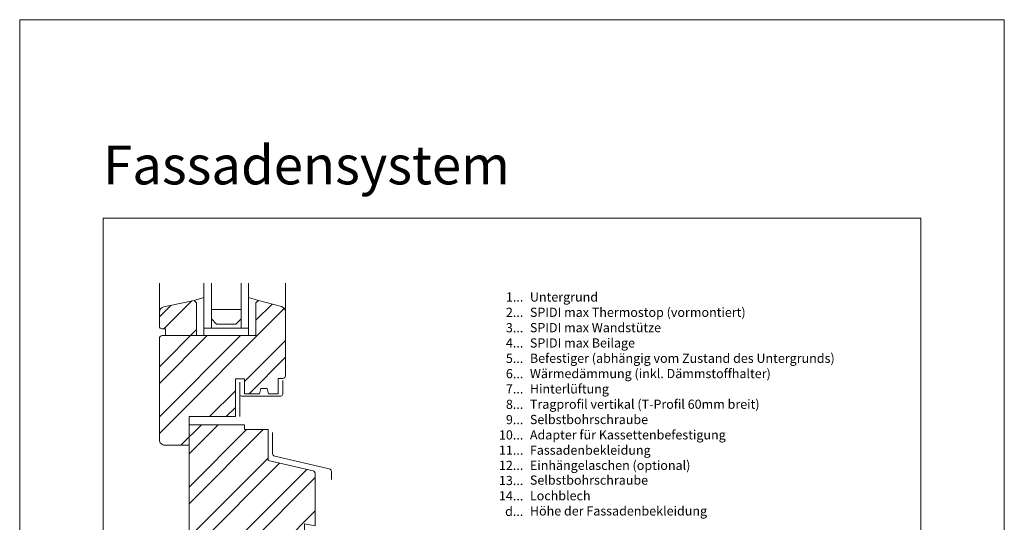
# Model space of a CAD drawing. Units: millimetres. Extents: x -1685 to 10921, y 4 to 6486.
# Drawn here: x 7407 to 7938, y 484 to 755 of the extents above; entities that cross this region are included whole.
import ezdxf

# ---------------------------------------------------------------- set-up
doc = ezdxf.new("R2010")
doc.units = ezdxf.units.MM
doc.layers.get('Defpoints').update_dxf_attribs({"lineweight": 5})
doc.layers.add('Blattrahmen_innen', color=252, linetype='Continuous', lineweight=5, true_color=0x696969)
doc.layers.add('Fenster', color=253, linetype='Continuous', lineweight=9)
doc.layers.add('Legende_DE', color=251, linetype='Continuous', lineweight=5)
doc.layers.add('Text_DE', color=7, linetype='Continuous')
doc.styles.add('Text-H3', font='arial.ttf', dxfattribs={"height": 3})
doc.styles.add('Überschrift-H8', font='arialbd.ttf', dxfattribs={"height": 8})

# ---------------------------------------------------------------- blocks, each defined once
blk = doc.blocks.new('A$C19E26217')
at = {"layer": 'Fenster'}
h = blk.add_hatch(dxfattribs=at)
h.set_pattern_fill('ANSI32', color=256, scale=2, style=0)
h.set_pattern_definition([(45, (-1027.014, -882.55), (-13.47038, 13.47038), []), (45, (-1018.034, -882.55), (-13.47038, 13.47038), [])])
edge = h.paths.add_edge_path()
edge.add_line((-62.25, 20), (-52.3, 20))
edge.add_line((-52.3, 20), (-52.3, 0))
edge.add_line((-52.3, 0), (-41.51, 0))
edge.add_line((-41.51, 0), (-41.51, 6))
edge.add_line((-41.51, 6), (-32.51, 6))
edge.add_line((-32.51, 6), (-32.51, 0))
edge.add_line((-32.51, 0), (-20.51, 0))
edge.add_line((-20.51, 0), (-20.51, 6))
edge.add_line((-20.51, 6), (-11.51, 6))
edge.add_line((-11.51, 6), (-11.51, 0))
edge.add_line((-11.51, 0), (0, 0))
edge.add_line((0, 0), (0, 41.62))
edge.add_line((0, 41.62), (5.75, 40.47))
edge.add_line((5.75, 40.47), (5.75, 68.68))
edge.add_arc((4.25, 68.68), 1.5, 360, 437.083)
edge.add_line((4.59, 70.14), (-19.67, 75.7))
edge.add_line((-19.67, 75.7), (-19.67, 92.44))
edge.add_line((-19.67, 92.44), (-32.28, 92.44))
edge.add_line((-32.28, 92.44), (-32.28, 95))
edge.add_line((-32.28, 95), (-62.25, 95))
edge.add_line((-62.25, 95), (-62.25, 99.4))
edge.add_line((-62.25, 99.4), (-37.27, 99.4))
edge.add_line((-37.27, 99.4), (-37.27, 119.74))
edge.add_line((-37.27, 119.74), (-32.28, 119.74))
edge.add_line((-32.28, 119.74), (-32.28, 111.72))
edge.add_line((-32.28, 111.72), (-24.36, 111.72))
edge.add_line((-24.36, 111.72), (-23.65, 114.48))
edge.add_line((-23.65, 114.48), (-20.07, 114.48))
edge.add_line((-20.07, 114.48), (-19.39, 111.72))
edge.add_line((-19.39, 111.72), (-14.25, 111.72))
edge.add_line((-14.25, 111.72), (-14.25, 119.94))
edge.add_line((-14.25, 119.94), (-11.75, 119.94))
edge.add_arc((-11.75, 121.44), 1.5, 270, 360)
edge.add_line((-10.25, 121.44), (-10.25, 155.72))
edge.add_arc((-13.25, 155.72), 3, 0, 74.711)
edge.add_line((-12.46, 158.61), (-24.85, 162))
edge.add_line((-24.85, 162), (-26.21, 160.64))
edge.add_line((-26.21, 160.64), (-26.21, 143))
edge.add_line((-26.21, 143), (-58.21, 143))
edge.add_line((-58.21, 143), (-58.21, 160.64))
edge.add_line((-58.21, 160.64), (-59.57, 162))
edge.add_line((-59.57, 162), (-75.88, 158.51))
edge.add_arc((-75.25, 155.58), 3, 102.0656, 180)
edge.add_line((-78.25, 155.58), (-78.25, 148.16))
edge.add_arc((-76.75, 148.16), 1.5, 180, 270)
edge.add_line((-76.75, 146.66), (-74.98, 146.66))
edge.add_line((-74.98, 146.66), (-74.98, 143))
edge.add_line((-74.98, 143), (-76.75, 143))
edge.add_arc((-76.75, 141.5), 1.5, 90, 180)
edge.add_line((-78.25, 141.5), (-78.25, 87))
edge.add_arc((-75.25, 87), 3, 180, 270)
edge.add_line((-75.25, 84), (-62.25, 84))
edge.add_line((-62.25, 84), (-62.25, 20))
for p, q in [((-78.25, 155.58), (-78.25, 171.19)), ((-10.25, 155.72), (-10.25, 171.19)), ((-59.57, 162), (-54.21, 163.55)), ((-54.21, 154), (-54.21, 162.4)), ((-24.85, 162), (-30.21, 163.55)), ((-54.21, 145), (-54.21, 154)), ((-54.21, 147), (-30.21, 147)), ((-54.21, 147), (-54.21, 143)), ((-54.21, 143), (-54.21, 147)), ((-34.21, 147), (-50.21, 147)), ((-30.21, 147), (-30.21, 143)), ((-17.2, 90.77), (-17.2, 79.48)), ((-16.04, 78.02), (13.29, 71.23)), ((14.45, 69.77), (14.45, 65.46))]:
    blk.add_line(p, q, dxfattribs=at)
at = {"layer": 'Fenster', "flags": 128}
for points in [[(-54.21, 147), (-54.21, 171.19)], [(-30.21, 147), (-30.21, 171.19)]]:
    blk.add_lwpolyline(points, dxfattribs=at)
at = {"layer": 'Fenster'}
for points in [[(-50.21, 171.19), (-50.21, 147)], [(-34.21, 171.19), (-34.21, 147)], [(-50.21, 147), (-54.21, 147)], [(-34.21, 147), (-30.21, 147)], [(-34.97, 111.42), (-34.97, 99.4)]]:
    blk.add_lwpolyline(points, dxfattribs=at)
for points in [[(-24.36, 111.72), (-32.28, 111.72), (-32.28, 119.74), (-37.27, 119.74), (-37.27, 99.4), (-62.25, 99.4), (-62.25, 84), (-75.25, 84, -0.414214), (-78.25, 87), (-78.25, 141.5, -0.414214), (-76.75, 143), (-26.21, 143), (-26.21, 160.64), (-24.85, 162), (-12.46, 158.61, -0.338048), (-10.25, 155.72), (-10.25, 121.44, -0.414214), (-11.75, 119.94), (-14.25, 119.94), (-14.25, 111.72), (-19.39, 111.72), (-20.07, 114.48), (-23.65, 114.48)], [(-74.98, 143), (-74.98, 146.66), (-76.75, 146.66, -0.414214), (-78.25, 148.16), (-78.25, 155.58, -0.353796), (-75.88, 158.51), (-59.57, 162), (-58.21, 160.64), (-58.21, 143)], [(-11.51, 0), (-11.51, 6), (-20.51, 6), (-20.51, 0), (-32.51, 0), (-32.51, 6), (-41.51, 6), (-41.51, 0), (-52.3, 0), (-52.3, 20), (-62.25, 20), (-62.25, 95), (-32.28, 95), (-32.28, 92.44), (-19.67, 92.44), (-19.67, 75.7), (4.59, 70.14, -0.349622), (5.75, 68.68), (5.75, 40.47), (0, 41.62), (0, 0)]]:
    blk.add_lwpolyline(points, format="xyb", close=True, dxfattribs=at)
blk.add_lwpolyline([(-34.21, 152), (-34.21, 157), (-50.21, 157), (-50.21, 152), (-47.38, 149.17), (-37.04, 149.17)], close=True, dxfattribs=at)
blk.add_lwpolyline([(-11.75, 118.78), (-11.75, 111.42, -0.414214), (-12.75, 110.42), (-33.97, 110.42, -0.414214), (-34.97, 111.42), (-34.97, 117.98)], format="xyb", dxfattribs=at)
for centre, start, end in [((-15.7, 79.48), 180, 256.9679), ((12.95, 69.77), 0, 76.9679)]:
    blk.add_arc(centre, 1.5, start, end, dxfattribs=at)

msp = doc.modelspace()

# ---------------------------------------------------------------- linework, layer by layer
at = {"layer": 'Blattrahmen_innen'}
msp.add_lwpolyline([(7451.776, 51.174), (7892.529, 51.174), (7892.529, 648.079), (7451.776, 648.079)], close=True, dxfattribs=at)
at = {"layer": 'Defpoints'}
msp.add_lwpolyline([(7406.803, 755.013), (7937.501, 755.013), (7937.501, 4.455), (7406.803, 4.455)], close=True, dxfattribs=at)

# ---------------------------------------------------------------- block references
at = {"layer": 'Fenster'}
msp.add_blockref('A$C19E26217', (7560.341, 441.838), dxfattribs=at)

# ---------------------------------------------------------------- texts
at = {"layer": 'Legende_DE', "char_height": 4.95, "style": 'Text-H3'}
for s, width, heights, insert, attachment_point in [('1...', 4.72883, [-4.97], (7678.249, 605.653), 6), ('Untergrund', 145.19032, [-6.405], (7681.808, 608.138), 1), ('2...', 4.72883, [-4.97], (7678.249, 597.403), 6), ('SPIDI max Thermostop (vormontiert)', 145.19032, [-6.49], (7681.808, 599.888), 1), ('3...', 4.72883, [-5.058], (7678.249, 589.109), 6), ('SPIDI max Wandstütze', 145.19032, [-5.119], (7681.808, 591.638), 1), ('SPIDI max Beilage', 145.19032, [-6.49], (7681.808, 583.388), 1), ('4...', 4.72883, [-4.95], (7678.249, 580.913), 6), ('5...', 4.72883, [-5.034], (7678.249, 572.62), 6), ('Befestiger (abhängig vom Zustand des Untergrunds)', 170.98743, [-6.49], (7681.808, 575.138), 1), ('6...', 4.72883, [-5.055], (7678.249, 564.36), 6), ('Wärmedämmung (inkl. Dämmstoffhalter)', 145.19032, [-6.49], (7681.808, 566.888), 1), ('7...', 4.72883, [-4.95], (7678.249, 556.163), 6), ('Hinterlüftung', 145.19032, [-6.49], (7681.808, 558.638), 1), ('8...', 4.72883, [-5.055], (7678.249, 547.86), 6), ('Tragprofil vertikal (T-Profil 60mm breit)', 145.19032, [-6.49], (7681.808, 550.388), 1), ('9...', 4.72883, [-5.055], (7678.249, 539.61), 6), ('Selbstbohrschraube', 145.19032, [-5.119], (7681.808, 542.138), 1), ('10...', 4.72883, [-5.055], (7678.249, 531.36), 6), ('Adapter für Kassettenbefestigung', 187.86697, [-6.49], (7681.808, 533.888), 1), ('11...', 4.72883, [-4.97], (7678.249, 523.153), 6), ('Fassadenbekleidung', 145.19032, [-6.405], (7681.808, 525.638), 1), ('12...', 4.72883, [-4.97], (7678.249, 514.987), 6), ('Einhängelaschen (optional)', 145.19032, [-6.49], (7681.808, 517.472), 1), ('Selbstbohrschraube', 145.19032, [-5.119], (7681.808, 509.5), 1), ('13...', 4.72883, [-5.058], (7678.249, 506.821), 6), ('14...', 4.72883, [-4.97], (7678.249, 498.57), 6), ('Lochblech', 145.19032, [-5.031], (7681.808, 501.097), 1), ('d...', 4.72883, [-5.031], (7678.249, 490.195), 6), ('Höhe der Fassadenbekleidung', 145.19032, [-6.436], (7681.808, 492.906), 1)]:
    msp.add_mtext_dynamic_manual_height_columns(s, width=width, gutter_width=1.1, heights=heights, dxfattribs=dict(at, insert=insert, attachment_point=attachment_point))
at = {"layer": 'Text_DE', "insert": (7451.776, 666.316), "char_height": 20.84233, "attachment_point": 7, "style": 'Überschrift-H8'}
msp.add_mtext_dynamic_manual_height_columns('{\\fArial|b1|i1|c0|p34;Fassadensystem}', width=78.12664, gutter_width=1, heights=[-26.97], dxfattribs=at)

doc.saveas('drawing.dxf')
